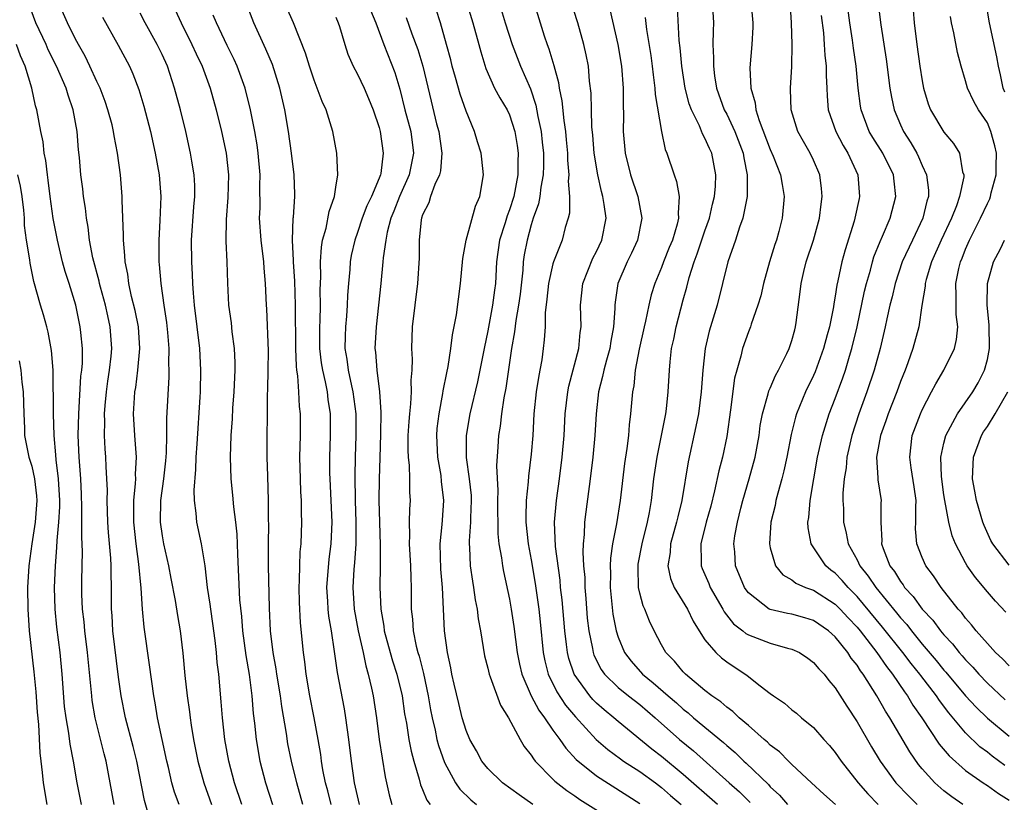
# Model space of a CAD drawing. Units: inches. Extents: x 2628000 to 2631000, y 1491000 to 1494000.
# Drawn here: x 2628250 to 2628341, y 1491119 to 1491191 of the extents above; entities that cross this region are included whole.
import ezdxf

# ---------------------------------------------------------------- set-up
doc = ezdxf.new("R2010")
doc.units = ezdxf.units.IN
doc.header["$MEASUREMENT"] = 0
doc.layers.add('LD26281491_2ft', color=242, linetype='Continuous')

msp = doc.modelspace()

# ---------------------------------------------------------------- linework, layer by layer
at = {"layer": 'LD26281491_2ft'}
for points, elevation in [([(2628314.154, 1491119), (2628311, 1491121.772), (2628309, 1491123.425), (2628308.106, 1491124.106), (2628305, 1491126.656), (2628304.607, 1491127), (2628303.711, 1491127.711), (2628303, 1491128.346), (2628302.675, 1491128.675), (2628302.397, 1491129), (2628300.961, 1491131), (2628300.461, 1491132.461), (2628300.332, 1491133), (2628300.253, 1491133.747), (2628300.079, 1491135), (2628299.841, 1491137.841), (2628299.708, 1491139), (2628299.653, 1491139.653), (2628299.242, 1491142.758), (2628299.151, 1491145), (2628299.326, 1491147), (2628299.603, 1491149), (2628299.851, 1491151), (2628300.018, 1491153), (2628300.132, 1491155), (2628300.37, 1491157), (2628300.472, 1491157.528), (2628301.377, 1491161), (2628301.514, 1491162.486), (2628301.6, 1491163), (2628301.546, 1491165), (2628301.748, 1491167), (2628302.673, 1491169.327), (2628303, 1491169.95), (2628303.495, 1491171), (2628303.894, 1491173), (2628303.728, 1491174.272), (2628303.607, 1491175), (2628303.463, 1491175.463), (2628303.119, 1491177), (2628302.799, 1491179), (2628302.663, 1491180.663), (2628302.585, 1491181.414), (2628302.538, 1491183), (2628302.516, 1491184.516), (2628302.377, 1491185.623), (2628302.261, 1491187), (2628302.058, 1491188.058), (2628301.846, 1491189), (2628301.291, 1491191), (2628299.35, 1491197)], 8954), ([(2628340.6, 1491122.6), (2628339.45, 1491123.45), (2628339, 1491123.812), (2628338.318, 1491124.318), (2628337, 1491125.599), (2628335.446, 1491127.446), (2628334.581, 1491128.581), (2628334.31, 1491129), (2628332.87, 1491130.87), (2628332.785, 1491131), (2628331.986, 1491131.985), (2628331.22, 1491133), (2628329.351, 1491135.351), (2628327, 1491138.169), (2628326.17, 1491139), (2628325.636, 1491139.636), (2628325, 1491140.301), (2628324.598, 1491140.599), (2628324.124, 1491141), (2628322.778, 1491143), (2628322.497, 1491144.497), (2628322.483, 1491145), (2628322.56, 1491145.44), (2628322.685, 1491147), (2628323.376, 1491151), (2628323.808, 1491153), (2628324.199, 1491154.199), (2628324.441, 1491155), (2628325, 1491156.415), (2628325.694, 1491158.306), (2628325.926, 1491159), (2628326.305, 1491160.305), (2628326.525, 1491161), (2628327.006, 1491162.995), (2628327.702, 1491166.298), (2628327.871, 1491167), (2628328.237, 1491168.237), (2628328.429, 1491169), (2628328.557, 1491169.443), (2628329.123, 1491170.877), (2628329.341, 1491171.341), (2628330.041, 1491173), (2628330.589, 1491175), (2628330.416, 1491176.416), (2628330.365, 1491177), (2628329.369, 1491179), (2628328.449, 1491180.449), (2628328.128, 1491181), (2628327.373, 1491183), (2628327.319, 1491183.319), (2628327.105, 1491185), (2628326.912, 1491187), (2628326.676, 1491188.676), (2628326.588, 1491189.412), (2628326.353, 1491191), (2628325.948, 1491194.053)], 8938), ([(2628261.695, 1491118.305), (2628261.377, 1491119.377), (2628260.681, 1491123), (2628260.352, 1491124.352), (2628259.636, 1491127), (2628259.239, 1491129), (2628259, 1491130.734), (2628258.482, 1491135), (2628258.405, 1491136.405), (2628258.351, 1491137), (2628258.349, 1491139), (2628258.321, 1491140.321), (2628258.329, 1491141), (2628258.296, 1491141.704), (2628258.065, 1491144.065), (2628258.001, 1491145), (2628257.942, 1491147), (2628257.969, 1491147.969), (2628257.926, 1491149), (2628257.85, 1491150.15), (2628257.823, 1491151), (2628257.751, 1491151.751), (2628257.696, 1491153), (2628257.727, 1491154.274), (2628257.701, 1491155), (2628257.761, 1491155.761), (2628257.877, 1491157), (2628258.006, 1491157.994), (2628258.164, 1491159), (2628258.311, 1491160.311), (2628258.366, 1491161), (2628258.235, 1491163), (2628258.001, 1491164.001), (2628257.793, 1491165), (2628257.338, 1491166.661), (2628257.25, 1491167), (2628257.211, 1491167.211), (2628256.628, 1491169.371), (2628256.315, 1491171), (2628256.191, 1491172.191), (2628256.035, 1491173), (2628255.948, 1491173.948), (2628255.782, 1491175), (2628255.709, 1491175.709), (2628255.537, 1491177), (2628255.389, 1491178.611), (2628255.308, 1491179.308), (2628255.173, 1491181), (2628254.832, 1491183), (2628254.356, 1491184.356), (2628254.17, 1491185), (2628253.28, 1491187), (2628252.521, 1491188.521), (2628252.321, 1491189), (2628251.391, 1491191), (2628250.641, 1491193)], 8984), ([(2628264.566, 1491119), (2628264.145, 1491120.145), (2628263.908, 1491121), (2628263.584, 1491122.416), (2628263.434, 1491123), (2628262.582, 1491127), (2628262.36, 1491128.36), (2628262.238, 1491129), (2628261.861, 1491131.861), (2628261.35, 1491135.35), (2628261.202, 1491137), (2628261.082, 1491138.918), (2628260.867, 1491141.133), (2628260.607, 1491143), (2628260.395, 1491145), (2628260.414, 1491146.414), (2628260.403, 1491147), (2628260.565, 1491148.565), (2628260.578, 1491149), (2628260.565, 1491149.434), (2628260.648, 1491151), (2628260.488, 1491153), (2628260.379, 1491155), (2628260.46, 1491156.46), (2628260.507, 1491157), (2628260.579, 1491157.421), (2628260.781, 1491159), (2628260.958, 1491161), (2628260.822, 1491163), (2628260.522, 1491164.522), (2628260.197, 1491165.803), (2628259.943, 1491167), (2628259.845, 1491167.845), (2628259.601, 1491169), (2628259.586, 1491169.587), (2628259.446, 1491171), (2628259.459, 1491171.458), (2628259.337, 1491174.663), (2628259.34, 1491175), (2628259.172, 1491177), (2628258.917, 1491179), (2628258.6, 1491180.6), (2628258.547, 1491181), (2628258.402, 1491181.598), (2628258.023, 1491183), (2628257.765, 1491183.765), (2628257.293, 1491185), (2628257, 1491185.607), (2628256.367, 1491187), (2628255.923, 1491187.923), (2628255.304, 1491189), (2628255, 1491189.56), (2628254.285, 1491191), (2628253.395, 1491193)], 8982), ([(2628278.566, 1491119), (2628278.262, 1491120.262), (2628278.063, 1491121), (2628277.819, 1491122.181), (2628277.683, 1491123), (2628277.611, 1491123.61), (2628277.37, 1491125), (2628277.014, 1491127), (2628276.61, 1491129), (2628276.26, 1491131), (2628276.141, 1491132.141), (2628276.019, 1491133), (2628275.745, 1491135.745), (2628275.65, 1491137.65), (2628275.624, 1491139), (2628275.667, 1491139.667), (2628275.685, 1491141), (2628275.726, 1491142.274), (2628275.809, 1491143), (2628275.882, 1491145), (2628275.852, 1491145.852), (2628275.845, 1491147), (2628275.793, 1491147.793), (2628275.747, 1491149), (2628275.704, 1491151), (2628275.755, 1491153), (2628275.763, 1491155), (2628275.675, 1491155.675), (2628275.61, 1491157), (2628275.512, 1491158.488), (2628275.417, 1491159), (2628275.372, 1491159.372), (2628275.314, 1491161), (2628275.283, 1491165), (2628275.218, 1491167.219), (2628275.112, 1491169), (2628275.118, 1491169.118), (2628275.029, 1491171), (2628275.09, 1491173), (2628275.108, 1491173.108), (2628275.226, 1491175), (2628275.23, 1491175.231), (2628275.171, 1491177), (2628274.918, 1491179), (2628274.642, 1491181), (2628274.301, 1491183), (2628273.84, 1491185), (2628273.161, 1491187.161), (2628272.572, 1491188.572), (2628271.452, 1491191), (2628270.767, 1491192.767)], 8972), ([(2628291.019, 1491193), (2628291.633, 1491191), (2628292.184, 1491189), (2628292.347, 1491188.347), (2628292.811, 1491186.811), (2628293.629, 1491185), (2628294.107, 1491184.107), (2628294.779, 1491183), (2628295, 1491182.533), (2628295.498, 1491181), (2628295.713, 1491179.713), (2628295.805, 1491179), (2628295.776, 1491178.224), (2628295.774, 1491177), (2628295.391, 1491175), (2628295, 1491173.781), (2628294.775, 1491173.225), (2628294.599, 1491172.598), (2628294.09, 1491171), (2628293.806, 1491169), (2628293.695, 1491167), (2628293.609, 1491166.391), (2628293.448, 1491165), (2628293, 1491162.637), (2628292.666, 1491161), (2628292.282, 1491159), (2628292.05, 1491157.95), (2628291.331, 1491155), (2628291, 1491153), (2628291.023, 1491150.976), (2628291.3, 1491149), (2628291.461, 1491147.461), (2628291.482, 1491147), (2628291.417, 1491145.417), (2628291.417, 1491145), (2628291.279, 1491143.279), (2628291.284, 1491143), (2628291.318, 1491142.682), (2628291.382, 1491141), (2628291.585, 1491139.585), (2628291.697, 1491139), (2628291.852, 1491137.852), (2628292.026, 1491137), (2628292.12, 1491136.12), (2628292.322, 1491135), (2628292.704, 1491132.704), (2628293, 1491131.562), (2628293.128, 1491131), (2628293.223, 1491130.777), (2628294.161, 1491128.161), (2628294.913, 1491127), (2628295.983, 1491125), (2628296.352, 1491124.352), (2628297, 1491123.55), (2628297.199, 1491123.199), (2628297.372, 1491123), (2628299, 1491121.346), (2628299.163, 1491121.163), (2628300.283, 1491120.283), (2628301, 1491119.81), (2628301.471, 1491119.471), (2628305, 1491117.237)], 8960), ([(2628297.202, 1491193), (2628297.819, 1491191), (2628298.19, 1491189.81), (2628298.465, 1491189), (2628298.621, 1491188.621), (2628299.08, 1491187.08), (2628299.513, 1491185.513), (2628299.579, 1491185), (2628299.825, 1491183.825), (2628299.992, 1491182.008), (2628300.149, 1491181), (2628300.232, 1491180.232), (2628300.347, 1491179), (2628300.352, 1491178.352), (2628300.47, 1491177), (2628300.407, 1491176.407), (2628300.511, 1491175), (2628300.512, 1491173.488), (2628300.394, 1491173), (2628300.139, 1491172.139), (2628299.858, 1491171), (2628299.059, 1491169), (2628299, 1491168.805), (2628298.588, 1491167), (2628298.451, 1491165.55), (2628298.293, 1491164.293), (2628298.274, 1491163), (2628298.204, 1491161.796), (2628298.111, 1491161), (2628297.964, 1491159.964), (2628297.792, 1491159), (2628297.654, 1491158.346), (2628297.443, 1491157), (2628297.245, 1491155), (2628297.144, 1491153), (2628297, 1491151.276), (2628296.752, 1491149.248), (2628296.726, 1491148.726), (2628296.543, 1491147), (2628296.5, 1491145.5), (2628296.506, 1491145), (2628296.721, 1491143), (2628297, 1491141.537), (2628297.366, 1491139.366), (2628297.689, 1491137), (2628297.824, 1491135.824), (2628298.106, 1491133), (2628298.251, 1491132.251), (2628298.568, 1491131), (2628299.368, 1491129.368), (2628300.163, 1491128.163), (2628301.069, 1491127.069), (2628302.983, 1491124.983), (2628304.058, 1491124.058), (2628305.205, 1491123.206), (2628305.501, 1491123), (2628307, 1491122.039), (2628308.438, 1491121), (2628309, 1491120.57), (2628309.834, 1491119.834), (2628310.814, 1491119)], 8956), ([(2628313.651, 1491193), (2628313.784, 1491191), (2628313.745, 1491190.254), (2628313.735, 1491189), (2628313.791, 1491187.791), (2628313.772, 1491187), (2628313.884, 1491186.117), (2628314.066, 1491185), (2628314.774, 1491183), (2628315, 1491182.579), (2628315.741, 1491181), (2628316.502, 1491179), (2628316.563, 1491178.563), (2628316.899, 1491177), (2628316.891, 1491175), (2628316.499, 1491173), (2628316.192, 1491172.192), (2628315.822, 1491171), (2628315.104, 1491169), (2628314.62, 1491167), (2628314.112, 1491165), (2628313.382, 1491162.618), (2628313.02, 1491161), (2628312.805, 1491159), (2628312.658, 1491157), (2628312.398, 1491155), (2628312.172, 1491153.828), (2628311.441, 1491150.559), (2628310.869, 1491147), (2628310.488, 1491145.513), (2628310.386, 1491145), (2628309.817, 1491143), (2628309.779, 1491142.222), (2628309.582, 1491141), (2628309.815, 1491139.814), (2628310.165, 1491139), (2628311.397, 1491137), (2628311.901, 1491135.901), (2628312.473, 1491135), (2628313, 1491134.185), (2628313.991, 1491133), (2628314.506, 1491132.506), (2628315, 1491132.131), (2628316.886, 1491130.886), (2628318.077, 1491129.923), (2628319, 1491129.218), (2628319.296, 1491129), (2628320.325, 1491128.324), (2628321, 1491127.732), (2628321.414, 1491127.414), (2628321.892, 1491127), (2628323, 1491126.093), (2628323.945, 1491125), (2628324.452, 1491124.452), (2628325, 1491123.793), (2628325.532, 1491123), (2628327.091, 1491121), (2628327.986, 1491119.986), (2628328.936, 1491119)], 8946), ([(2628317.211, 1491193), (2628317.404, 1491191), (2628317.395, 1491190.605), (2628317.304, 1491189), (2628317.135, 1491186.865), (2628317.228, 1491185), (2628317.625, 1491183.625), (2628317.688, 1491183), (2628317.993, 1491182.007), (2628319, 1491179.35), (2628319.285, 1491178.715), (2628319.966, 1491177), (2628320.099, 1491176.099), (2628320.301, 1491175), (2628320.11, 1491173), (2628319.798, 1491171.798), (2628319.575, 1491171), (2628319.423, 1491170.577), (2628318.956, 1491169), (2628318.388, 1491167), (2628318.131, 1491165.869), (2628317.876, 1491165), (2628317.261, 1491163.261), (2628317.189, 1491163), (2628317, 1491162.531), (2628316.459, 1491161), (2628316.303, 1491160.303), (2628315.92, 1491159), (2628315.728, 1491158.271), (2628315.355, 1491155.355), (2628315, 1491152.9), (2628314.612, 1491151), (2628314.276, 1491149.724), (2628313.888, 1491147.888), (2628313.524, 1491146.476), (2628313.121, 1491145), (2628312.618, 1491143), (2628312.654, 1491141.346), (2628312.633, 1491141), (2628312.735, 1491140.735), (2628313.346, 1491139.345), (2628313.477, 1491139), (2628314.632, 1491137), (2628314.756, 1491136.756), (2628315.638, 1491135.638), (2628316.496, 1491135), (2628316.764, 1491134.764), (2628317, 1491134.638), (2628319, 1491133.876), (2628320.587, 1491133.413), (2628321, 1491133.323), (2628321.698, 1491133), (2628322.476, 1491132.476), (2628323, 1491132.094), (2628323.487, 1491131.487), (2628323.96, 1491131), (2628324.412, 1491130.413), (2628325, 1491129.746), (2628326.052, 1491128.052), (2628327, 1491126.622), (2628328.322, 1491124.322), (2628329.129, 1491123), (2628330.579, 1491121), (2628331.757, 1491119.757), (2628332.541, 1491119)], 8944), ([(2628336.734, 1491119), (2628335.717, 1491119.717), (2628335, 1491120.263), (2628334.172, 1491121), (2628333, 1491122.284), (2628332.675, 1491122.675), (2628331.853, 1491123.853), (2628330.013, 1491127), (2628329.608, 1491127.608), (2628328.832, 1491129), (2628327.558, 1491131), (2628327.31, 1491131.31), (2628327, 1491131.822), (2628326.472, 1491132.472), (2628326.15, 1491133), (2628325, 1491134.435), (2628324.372, 1491135), (2628323, 1491135.958), (2628322.205, 1491136.205), (2628321, 1491136.539), (2628320.607, 1491136.607), (2628319, 1491136.959), (2628318.917, 1491137), (2628317, 1491138.493), (2628316.779, 1491138.779), (2628316.642, 1491139), (2628315.819, 1491141), (2628315.735, 1491142.265), (2628315.658, 1491143), (2628315.753, 1491143.753), (2628315.979, 1491145), (2628316.298, 1491146.298), (2628316.48, 1491147), (2628317.079, 1491149), (2628317.632, 1491151), (2628317.986, 1491153), (2628318.094, 1491153.906), (2628318.291, 1491155), (2628318.822, 1491156.822), (2628318.887, 1491157.113), (2628319, 1491157.344), (2628319.491, 1491158.509), (2628319.777, 1491159), (2628320.536, 1491160.536), (2628320.748, 1491161), (2628321, 1491161.749), (2628321.259, 1491162.741), (2628321.344, 1491163), (2628321.41, 1491163.41), (2628321.773, 1491166.227), (2628321.849, 1491167), (2628322.092, 1491168.092), (2628322.32, 1491169), (2628322.995, 1491171), (2628323.543, 1491173), (2628323.693, 1491174.307), (2628323.804, 1491175), (2628323.743, 1491175.743), (2628323.588, 1491177), (2628323, 1491178.356), (2628322.698, 1491179), (2628322.061, 1491180.061), (2628321.547, 1491181), (2628320.93, 1491183), (2628320.885, 1491184.885), (2628320.87, 1491185), (2628321.007, 1491186.993), (2628321.03, 1491189), (2628320.972, 1491191), (2628320.831, 1491193)], 8942), ([(2628328.912, 1491193), (2628329.192, 1491190.808), (2628329.674, 1491187.674), (2628330.034, 1491185), (2628330.172, 1491184.172), (2628330.417, 1491183), (2628331, 1491181.605), (2628331.271, 1491181), (2628331.952, 1491179.952), (2628332.494, 1491179), (2628332.663, 1491178.663), (2628333, 1491177.873), (2628333.408, 1491177), (2628333.58, 1491175.58), (2628333.575, 1491175), (2628333.431, 1491174.569), (2628333.068, 1491173), (2628332.096, 1491171), (2628331.171, 1491169), (2628330.506, 1491167), (2628330.227, 1491165.773), (2628330.027, 1491165), (2628329.741, 1491163.741), (2628329.589, 1491163), (2628329.118, 1491161), (2628328.574, 1491159), (2628327.905, 1491157), (2628327.174, 1491155), (2628326.513, 1491153), (2628326.065, 1491151), (2628325.986, 1491150.014), (2628325.821, 1491149), (2628325.696, 1491147.696), (2628325.708, 1491147), (2628325.743, 1491146.257), (2628325.745, 1491145), (2628325.994, 1491143.994), (2628326.179, 1491143), (2628327, 1491141.539), (2628327.258, 1491141), (2628328.041, 1491140.041), (2628328.719, 1491139), (2628330.646, 1491136.646), (2628331, 1491136.196), (2628331.575, 1491135.575), (2628332.006, 1491135), (2628333, 1491133.783), (2628334.282, 1491132.282), (2628335, 1491131.387), (2628335.185, 1491131.185), (2628337, 1491129.025), (2628337.965, 1491127.965), (2628339, 1491126.94), (2628341, 1491125.282)], 8936), ([(2628340.607, 1491184.607), (2628340.458, 1491185), (2628340.224, 1491186.224), (2628340.04, 1491187), (2628339.885, 1491187.885), (2628339.204, 1491191), (2628338.847, 1491193)], 8930), ([(2628270.353, 1491119), (2628269.666, 1491121), (2628269.14, 1491123), (2628268.777, 1491125), (2628268.557, 1491127), (2628268.454, 1491128.454), (2628268.221, 1491131), (2628268.081, 1491132.081), (2628268.008, 1491133), (2628267.891, 1491134.109), (2628267.687, 1491135.687), (2628267.488, 1491137), (2628267.441, 1491137.441), (2628267.201, 1491139), (2628266.981, 1491140.981), (2628266.642, 1491143), (2628266.201, 1491145), (2628266.156, 1491145.844), (2628265.991, 1491147), (2628265.955, 1491147.955), (2628266.13, 1491149.87), (2628266.153, 1491151), (2628266.223, 1491152.223), (2628266.516, 1491156.516), (2628266.54, 1491157), (2628266.578, 1491159), (2628266.477, 1491161), (2628265.982, 1491165), (2628265.89, 1491166.111), (2628265.835, 1491167), (2628265.815, 1491167.815), (2628265.748, 1491169), (2628265.723, 1491171), (2628265.943, 1491174.057), (2628266.035, 1491175), (2628266.024, 1491176.024), (2628265.97, 1491177), (2628265.75, 1491178.25), (2628265.635, 1491179), (2628265.19, 1491181), (2628264.689, 1491183), (2628264.144, 1491185), (2628263.495, 1491187), (2628263, 1491188.104), (2628262.57, 1491189), (2628261.459, 1491191), (2628261, 1491191.892)], 8978), ([(2628264.208, 1491192.208), (2628264.76, 1491191), (2628265.762, 1491189), (2628266.145, 1491188.145), (2628266.686, 1491187), (2628267.432, 1491185), (2628268.001, 1491183), (2628268.481, 1491181), (2628268.907, 1491179), (2628269.135, 1491177), (2628269.076, 1491174.924), (2628268.9, 1491172.9), (2628268.883, 1491170.883), (2628268.974, 1491169), (2628269.016, 1491167.016), (2628269.123, 1491165), (2628269.368, 1491163.368), (2628269.442, 1491162.557), (2628269.657, 1491161), (2628269.711, 1491159.711), (2628269.716, 1491159), (2628269.614, 1491157), (2628269.5, 1491155.5), (2628269.461, 1491154.539), (2628269.348, 1491153), (2628269.269, 1491151), (2628269.323, 1491149), (2628269.492, 1491147.492), (2628269.573, 1491146.427), (2628269.78, 1491145), (2628269.906, 1491143.906), (2628269.94, 1491142.06), (2628270.151, 1491137.849), (2628270.317, 1491136.317), (2628270.422, 1491135), (2628270.721, 1491132.721), (2628271.02, 1491130.98), (2628271.262, 1491129), (2628271.389, 1491127.389), (2628271.508, 1491126.492), (2628271.658, 1491125), (2628272.003, 1491123), (2628272.521, 1491121), (2628273.19, 1491119)], 8976), ([(2628275.98, 1491119), (2628275.404, 1491121), (2628274.919, 1491123), (2628274.6, 1491124.6), (2628274.458, 1491125.542), (2628274.024, 1491128.024), (2628273.901, 1491129), (2628273.578, 1491131), (2628273.513, 1491131.513), (2628273.25, 1491133), (2628273, 1491135), (2628272.897, 1491137.103), (2628272.814, 1491141), (2628272.803, 1491143), (2628272.834, 1491144.834), (2628272.818, 1491145.182), (2628272.821, 1491147), (2628272.738, 1491149.262), (2628272.694, 1491151), (2628272.711, 1491156.711), (2628272.739, 1491157.261), (2628272.786, 1491159), (2628272.797, 1491160.798), (2628272.654, 1491164.654), (2628272.624, 1491165), (2628272.536, 1491167), (2628272.407, 1491168.407), (2628272.374, 1491169), (2628272.131, 1491171), (2628271.991, 1491173), (2628272.026, 1491173.974), (2628272.018, 1491176.018), (2628272.042, 1491177), (2628271.867, 1491179), (2628271.762, 1491179.762), (2628271.542, 1491181), (2628271.145, 1491183), (2628270.651, 1491185), (2628269.926, 1491187), (2628269.638, 1491187.638), (2628269, 1491188.916), (2628268.005, 1491191), (2628267.725, 1491191.725)], 8974), ([(2628281.174, 1491119), (2628280.726, 1491121), (2628280.444, 1491123), (2628280.213, 1491125), (2628279.936, 1491127), (2628279.801, 1491127.801), (2628279.156, 1491131.156), (2628278.897, 1491133.103), (2628278.603, 1491135), (2628278.363, 1491136.363), (2628278.301, 1491137), (2628278.269, 1491137.731), (2628278.184, 1491139), (2628278.396, 1491141.604), (2628278.58, 1491143), (2628278.658, 1491145), (2628278.582, 1491147), (2628278.476, 1491149), (2628278.464, 1491149.536), (2628278.447, 1491151), (2628278.525, 1491153), (2628278.531, 1491155), (2628278.314, 1491156.314), (2628278.24, 1491157), (2628278.065, 1491157.935), (2628277.804, 1491159), (2628277.694, 1491159.694), (2628277.549, 1491161), (2628277.535, 1491163), (2628277.569, 1491163.569), (2628277.598, 1491165), (2628277.578, 1491166.423), (2628277.622, 1491167.621), (2628277.595, 1491169), (2628277.672, 1491170.328), (2628277.787, 1491171), (2628278.106, 1491172.106), (2628278.387, 1491173.614), (2628278.871, 1491175), (2628279, 1491175.881), (2628279.196, 1491177), (2628279.087, 1491179), (2628278.717, 1491181), (2628278.611, 1491181.389), (2628278.115, 1491183), (2628277.754, 1491183.754), (2628277.296, 1491185), (2628277, 1491185.722), (2628276.567, 1491187), (2628276.211, 1491188.212), (2628275.102, 1491191), (2628274.457, 1491192.457)], 8970), ([(2628282.185, 1491192.185), (2628282.683, 1491191), (2628283.434, 1491189), (2628284.432, 1491186.432), (2628284.886, 1491184.886), (2628285.356, 1491183), (2628285.906, 1491181), (2628286.172, 1491179), (2628285.762, 1491177), (2628284.875, 1491175), (2628284.353, 1491173.647), (2628284.085, 1491173), (2628283.737, 1491171.737), (2628283.598, 1491171), (2628283.359, 1491169.359), (2628283.343, 1491169), (2628283.139, 1491167), (2628282.707, 1491163), (2628282.61, 1491161), (2628282.662, 1491160.662), (2628282.789, 1491159), (2628283.041, 1491157), (2628283.149, 1491155.149), (2628283.123, 1491153.123), (2628283.065, 1491150.934), (2628282.996, 1491149.004), (2628282.969, 1491147), (2628283.015, 1491145), (2628283.098, 1491142.902), (2628283.099, 1491141), (2628283.055, 1491139), (2628283.142, 1491137), (2628283.426, 1491135.426), (2628283.471, 1491135), (2628284.009, 1491133), (2628284.231, 1491132.231), (2628284.628, 1491131), (2628285.113, 1491129), (2628285.345, 1491127.345), (2628285.5, 1491126.499), (2628285.727, 1491125), (2628285.929, 1491123.929), (2628286.182, 1491123), (2628286.678, 1491121.322), (2628286.8, 1491120.8), (2628287, 1491120.369), (2628287.399, 1491119.399), (2628287.699, 1491119)], 8966), ([(2628297.146, 1491119), (2628295.885, 1491119.885), (2628294.349, 1491121), (2628293, 1491122.326), (2628292.451, 1491123), (2628291.949, 1491123.949), (2628291.335, 1491125), (2628291, 1491125.809), (2628290.651, 1491127), (2628290.318, 1491128.318), (2628289.898, 1491130.102), (2628289.693, 1491131), (2628289.593, 1491131.593), (2628289.293, 1491133), (2628289.026, 1491135), (2628288.838, 1491139), (2628288.689, 1491140.689), (2628288.607, 1491143), (2628288.795, 1491144.795), (2628288.814, 1491145.185), (2628288.964, 1491147), (2628288.749, 1491148.749), (2628288.696, 1491149.304), (2628288.388, 1491151), (2628288.293, 1491153), (2628288.35, 1491153.65), (2628288.511, 1491155), (2628288.875, 1491156.875), (2628288.899, 1491157.101), (2628289.222, 1491158.778), (2628289.362, 1491159.362), (2628289.601, 1491161), (2628289.737, 1491162.263), (2628290.107, 1491164.107), (2628290.495, 1491167), (2628290.694, 1491169.306), (2628291.011, 1491171), (2628291.869, 1491174.131), (2628292.268, 1491175), (2628292.616, 1491177), (2628292.437, 1491178.437), (2628292.387, 1491179), (2628292.045, 1491180.045), (2628291.775, 1491181), (2628291, 1491182.876), (2628290.443, 1491184.443), (2628290.033, 1491185.967), (2628289.731, 1491187), (2628289.591, 1491187.591), (2628289.211, 1491189), (2628288.631, 1491191), (2628288.239, 1491192.239)], 8962), ([(2628294.237, 1491192.237), (2628294.598, 1491191), (2628295.237, 1491189), (2628296.013, 1491187), (2628296.926, 1491184.926), (2628297.434, 1491183.434), (2628297.607, 1491182.393), (2628297.908, 1491181), (2628298.017, 1491180.017), (2628298.119, 1491179), (2628298.127, 1491177.872), (2628298.099, 1491177), (2628297.88, 1491175.88), (2628297.786, 1491175), (2628297.676, 1491174.324), (2628297.191, 1491173), (2628297, 1491172.406), (2628296.612, 1491171), (2628296.359, 1491169.641), (2628296.269, 1491169), (2628296.22, 1491168.22), (2628295.977, 1491166.023), (2628295.842, 1491165), (2628295.575, 1491163.575), (2628295.468, 1491162.532), (2628295.197, 1491161), (2628294.655, 1491157.345), (2628294.466, 1491156.466), (2628294.254, 1491155), (2628294.143, 1491153.857), (2628293.996, 1491153), (2628293.938, 1491151.938), (2628293.809, 1491150.191), (2628293.925, 1491147.925), (2628293.895, 1491147), (2628293.92, 1491143.92), (2628294.025, 1491143), (2628294.263, 1491141.737), (2628294.351, 1491141), (2628294.455, 1491140.455), (2628295, 1491137.928), (2628295.166, 1491137), (2628295.409, 1491135.409), (2628295.712, 1491133), (2628295.927, 1491131.926), (2628296.135, 1491131), (2628297.005, 1491129), (2628297.696, 1491127.696), (2628298.222, 1491127), (2628299, 1491125.864), (2628299.638, 1491125), (2628300.18, 1491124.18), (2628301.153, 1491123.153), (2628303, 1491121.646), (2628307, 1491119.085)], 8958), ([(2628304.237, 1491192.237), (2628304.987, 1491189), (2628305.323, 1491187), (2628305.476, 1491185), (2628305.451, 1491183.451), (2628305.488, 1491182.512), (2628305.472, 1491181), (2628305.656, 1491179), (2628306.151, 1491177), (2628306.824, 1491175), (2628307.18, 1491173), (2628306.783, 1491171), (2628306.225, 1491169.775), (2628305.834, 1491169), (2628304.978, 1491167), (2628304.725, 1491165.275), (2628304.699, 1491165), (2628304.702, 1491164.702), (2628304.586, 1491163), (2628304.327, 1491161.673), (2628304.23, 1491161), (2628303.922, 1491159.922), (2628303.68, 1491159), (2628303.575, 1491158.425), (2628303.2, 1491157), (2628302.965, 1491155), (2628302.849, 1491153), (2628302.678, 1491151), (2628302.442, 1491149), (2628302.026, 1491145.974), (2628301.906, 1491145), (2628301.872, 1491143.872), (2628301.779, 1491143), (2628301.751, 1491142.249), (2628301.827, 1491141), (2628301.926, 1491139.925), (2628301.95, 1491139), (2628302.016, 1491137.984), (2628302.165, 1491136.165), (2628302.292, 1491135), (2628302.635, 1491133.365), (2628302.693, 1491133), (2628302.771, 1491132.771), (2628303.445, 1491131.445), (2628303.76, 1491131), (2628305, 1491129.778), (2628305.96, 1491129), (2628307, 1491128.201), (2628308.41, 1491127), (2628310.644, 1491125), (2628311.942, 1491123.942), (2628315.228, 1491121), (2628316.175, 1491120.174), (2628317, 1491119.333), (2628317.173, 1491119.173)], 8952), ([(2628325.03, 1491119), (2628323.952, 1491119.952), (2628322.795, 1491121), (2628321, 1491122.7), (2628320.686, 1491123), (2628319.855, 1491123.855), (2628319, 1491124.483), (2628318.746, 1491124.746), (2628318.437, 1491125), (2628317, 1491126.267), (2628316.14, 1491127), (2628315.562, 1491127.562), (2628315, 1491127.955), (2628314.448, 1491128.448), (2628313.645, 1491129), (2628313, 1491129.512), (2628311.204, 1491131), (2628311, 1491131.212), (2628310.191, 1491132.191), (2628309.389, 1491133), (2628309, 1491133.7), (2628308.326, 1491135), (2628307.893, 1491135.893), (2628307.469, 1491137), (2628307.308, 1491137.308), (2628307, 1491138.483), (2628306.886, 1491139), (2628306.832, 1491140.832), (2628306.855, 1491141.145), (2628307.208, 1491143), (2628307.711, 1491145), (2628307.891, 1491145.892), (2628308.076, 1491147), (2628308.302, 1491149), (2628308.593, 1491151), (2628309.009, 1491153), (2628309.321, 1491154.679), (2628309.393, 1491155), (2628309.457, 1491155.457), (2628309.622, 1491157), (2628309.728, 1491159), (2628309.79, 1491159.79), (2628309.921, 1491161), (2628310.118, 1491161.882), (2628310.334, 1491163), (2628311, 1491165.497), (2628311.33, 1491166.67), (2628311.54, 1491167.54), (2628311.995, 1491169), (2628312.28, 1491169.721), (2628313, 1491171.854), (2628313.425, 1491173), (2628313.699, 1491174.301), (2628313.879, 1491175), (2628313.967, 1491175.967), (2628313.994, 1491177), (2628313.625, 1491179), (2628313.422, 1491179.422), (2628313, 1491180.392), (2628312.777, 1491180.777), (2628312.489, 1491181.511), (2628311.745, 1491183), (2628311.549, 1491183.55), (2628311.181, 1491185), (2628310.865, 1491187), (2628310.711, 1491188.711), (2628310.628, 1491189.371), (2628310.457, 1491192.457)], 8948), ([(2628323.695, 1491191.695), (2628323.9, 1491190.1), (2628323.986, 1491189), (2628324.037, 1491188.037), (2628324.158, 1491187), (2628324.151, 1491186.151), (2628324.217, 1491185), (2628324.242, 1491184.242), (2628324.354, 1491183), (2628325.04, 1491181), (2628325.714, 1491179.714), (2628326.15, 1491179), (2628327.08, 1491177), (2628327.24, 1491175), (2628327.186, 1491174.814), (2628326.804, 1491173), (2628326.73, 1491172.73), (2628325.897, 1491170.103), (2628325.594, 1491169), (2628325.238, 1491167.238), (2628325.144, 1491166.856), (2628325, 1491165.818), (2628324.876, 1491165.124), (2628324.843, 1491164.843), (2628324.459, 1491163), (2628324.265, 1491162.266), (2628323.908, 1491161), (2628323.141, 1491158.858), (2628323, 1491158.527), (2628322.271, 1491157), (2628321.438, 1491155), (2628321.331, 1491154.669), (2628320.928, 1491153.072), (2628320.535, 1491151), (2628320.268, 1491149.732), (2628320.073, 1491149), (2628319.693, 1491147.693), (2628319.525, 1491147), (2628319.45, 1491146.55), (2628319.062, 1491145), (2628318.926, 1491143), (2628319, 1491142.647), (2628319.487, 1491141), (2628320.16, 1491140.16), (2628321, 1491139.685), (2628321.378, 1491139.378), (2628322.251, 1491139), (2628323, 1491138.734), (2628325, 1491137.456), (2628325.456, 1491137), (2628326.19, 1491136.19), (2628327, 1491135.348), (2628327.286, 1491135), (2628328.827, 1491133), (2628329.704, 1491131.704), (2628330.277, 1491131), (2628331.371, 1491129.371), (2628331.662, 1491129), (2628332.152, 1491128.152), (2628332.979, 1491127), (2628334.574, 1491124.574), (2628335.474, 1491123.474), (2628337, 1491122.136), (2628338.609, 1491121), (2628339, 1491120.746), (2628340.019, 1491120.019), (2628341, 1491119.408)], 8940), ([(2628332.161, 1491192.161), (2628332.256, 1491191), (2628332.508, 1491189), (2628332.793, 1491187), (2628333, 1491185.656), (2628333.121, 1491185), (2628333.552, 1491183.552), (2628333.762, 1491183), (2628335, 1491180.926), (2628335.888, 1491179.888), (2628336.431, 1491179), (2628336.724, 1491177.275), (2628336.824, 1491177), (2628336.822, 1491176.822), (2628336.437, 1491175), (2628336.161, 1491174.161), (2628335.696, 1491173), (2628334.752, 1491171), (2628333.848, 1491169), (2628333.361, 1491167.361), (2628333.271, 1491167), (2628333.265, 1491166.735), (2628332.975, 1491164.975), (2628332.683, 1491163), (2628332.146, 1491161), (2628331.684, 1491159.684), (2628331.427, 1491159), (2628331, 1491157.968), (2628330.655, 1491157), (2628329.872, 1491155), (2628329.654, 1491154.346), (2628329.169, 1491153), (2628328.798, 1491151), (2628328.911, 1491149.089), (2628328.904, 1491148.904), (2628329.223, 1491147), (2628329.206, 1491146.794), (2628329.201, 1491145), (2628329.277, 1491143.276), (2628329.268, 1491143), (2628329.409, 1491142.591), (2628330.029, 1491141), (2628330.451, 1491140.451), (2628331, 1491139.539), (2628331.238, 1491139.238), (2628331.385, 1491139), (2628332.167, 1491138.167), (2628333, 1491136.982), (2628333.972, 1491135.972), (2628334.689, 1491135), (2628335, 1491134.631), (2628335.798, 1491133.798), (2628336.417, 1491133), (2628336.697, 1491132.696), (2628337, 1491132.326), (2628337.658, 1491131.659), (2628338.226, 1491131), (2628339, 1491130.176), (2628340.653, 1491128.653)], 8934), ([(2628341, 1491131.784), (2628340.41, 1491132.41), (2628339.766, 1491133), (2628339, 1491133.821), (2628337.97, 1491135), (2628337.556, 1491135.556), (2628337, 1491136.157), (2628336.644, 1491136.644), (2628336.312, 1491137), (2628334.741, 1491139), (2628334.057, 1491140.058), (2628333.334, 1491141), (2628333, 1491141.749), (2628332.51, 1491143), (2628332.399, 1491144.398), (2628332.417, 1491145), (2628332.41, 1491146.41), (2628332.448, 1491147), (2628332.271, 1491148.271), (2628331.983, 1491150.017), (2628331.85, 1491151), (2628332.093, 1491153), (2628332.832, 1491155), (2628333, 1491155.37), (2628333.87, 1491157), (2628334.244, 1491157.756), (2628335.001, 1491159), (2628335.963, 1491161), (2628336.157, 1491161.843), (2628336.271, 1491163), (2628336.128, 1491164.128), (2628336.121, 1491165), (2628336.142, 1491165.858), (2628336.092, 1491167), (2628336.373, 1491168.373), (2628336.527, 1491169), (2628336.678, 1491169.322), (2628337, 1491170.169), (2628337.369, 1491171), (2628337.724, 1491171.724), (2628338.383, 1491173), (2628339, 1491174.368), (2628339.22, 1491174.78), (2628339.292, 1491175), (2628339.36, 1491175.36), (2628339.819, 1491177), (2628339.817, 1491177.817), (2628339.847, 1491179), (2628339.684, 1491179.684), (2628339.334, 1491181), (2628339, 1491181.782), (2628338.176, 1491183), (2628337.756, 1491183.756), (2628337.179, 1491185), (2628337, 1491185.655), (2628336.598, 1491187), (2628336.261, 1491188.261), (2628335.912, 1491190.088), (2628335.699, 1491191), (2628335.599, 1491191.599)], 8932), ([(2628257.519, 1491191.518), (2628258.961, 1491188.961), (2628260.005, 1491187), (2628260.316, 1491186.316), (2628260.857, 1491184.857), (2628261.322, 1491183.322), (2628261.942, 1491181), (2628262.38, 1491179), (2628262.742, 1491177), (2628262.905, 1491175), (2628262.811, 1491172.81), (2628262.696, 1491171), (2628262.722, 1491169), (2628262.754, 1491168.754), (2628262.897, 1491167), (2628263.164, 1491165), (2628263.406, 1491163.406), (2628263.505, 1491162.495), (2628263.633, 1491161), (2628263.612, 1491159.612), (2628263.638, 1491159), (2628263.629, 1491158.37), (2628263.424, 1491154.576), (2628263.419, 1491153), (2628263.389, 1491151.389), (2628263.336, 1491150.664), (2628263.146, 1491149), (2628262.87, 1491147), (2628262.838, 1491145), (2628263, 1491143.737), (2628263.125, 1491143), (2628263.584, 1491141), (2628263.818, 1491139.818), (2628264.197, 1491137.803), (2628264.418, 1491136.418), (2628264.676, 1491135), (2628264.928, 1491132.928), (2628265.111, 1491130.889), (2628265.324, 1491129), (2628265.53, 1491127.53), (2628265.582, 1491127), (2628265.675, 1491126.325), (2628265.893, 1491125), (2628266.295, 1491123), (2628266.853, 1491121), (2628267.562, 1491119)], 8980), ([(2628279, 1491191.536), (2628279.229, 1491191), (2628279.343, 1491190.657), (2628279.824, 1491189), (2628280.11, 1491188.111), (2628280.601, 1491187), (2628281, 1491186.265), (2628281.602, 1491185), (2628282.025, 1491184.026), (2628282.433, 1491183), (2628283, 1491181.352), (2628283.096, 1491181), (2628283.38, 1491179), (2628283.139, 1491177.139), (2628283.11, 1491177), (2628283, 1491176.708), (2628282.286, 1491175), (2628281.86, 1491174.14), (2628281.44, 1491173), (2628281, 1491171.679), (2628280.751, 1491171), (2628280.432, 1491169.568), (2628280.334, 1491169), (2628280.298, 1491168.298), (2628280.168, 1491167), (2628280.085, 1491165.915), (2628280.056, 1491165), (2628279.985, 1491163.985), (2628279.89, 1491163), (2628279.857, 1491162.143), (2628279.85, 1491161), (2628280.017, 1491160.017), (2628280.14, 1491159), (2628280.447, 1491157.553), (2628280.581, 1491157), (2628280.836, 1491155), (2628280.851, 1491153), (2628280.785, 1491151), (2628280.752, 1491149.247), (2628280.789, 1491147), (2628280.858, 1491145), (2628280.854, 1491143), (2628280.732, 1491141.268), (2628280.674, 1491140.674), (2628280.567, 1491139), (2628280.695, 1491137), (2628281.061, 1491135), (2628281.513, 1491133), (2628281.762, 1491131.762), (2628281.998, 1491131), (2628282.295, 1491129.705), (2628282.436, 1491129), (2628282.741, 1491127), (2628283.01, 1491125), (2628283.543, 1491121.543), (2628283.904, 1491119.904), (2628284.151, 1491119)], 8968), ([(2628285.486, 1491191.486), (2628286.014, 1491189.986), (2628286.552, 1491188.552), (2628287.011, 1491187.011), (2628287.775, 1491183.775), (2628288.292, 1491181.708), (2628288.489, 1491181), (2628288.774, 1491179), (2628288.63, 1491177.369), (2628288.54, 1491177), (2628288.115, 1491176.115), (2628287.723, 1491175), (2628287.563, 1491174.436), (2628287, 1491173.313), (2628286.893, 1491173), (2628286.867, 1491172.867), (2628286.681, 1491171), (2628286.676, 1491169.324), (2628286.524, 1491167), (2628286.27, 1491165), (2628286.043, 1491163), (2628285.97, 1491161), (2628286.021, 1491160.021), (2628286, 1491159), (2628285.925, 1491158.075), (2628285.952, 1491157), (2628285.895, 1491155.895), (2628285.784, 1491155), (2628285.719, 1491154.281), (2628285.647, 1491153), (2628285.644, 1491151.644), (2628285.67, 1491151), (2628285.764, 1491150.236), (2628285.792, 1491149), (2628285.787, 1491147.787), (2628285.837, 1491147), (2628285.783, 1491146.217), (2628285.764, 1491145), (2628285.803, 1491143.803), (2628285.773, 1491143), (2628285.891, 1491141), (2628285.91, 1491139.91), (2628285.956, 1491139), (2628285.957, 1491137), (2628286.07, 1491136.07), (2628286.129, 1491135), (2628286.409, 1491133.591), (2628286.562, 1491133), (2628286.669, 1491132.669), (2628287.075, 1491131.075), (2628287.523, 1491129), (2628287.736, 1491127.735), (2628287.879, 1491127), (2628288.144, 1491125.856), (2628288.31, 1491125), (2628288.449, 1491124.448), (2628289, 1491122.879), (2628290.031, 1491121), (2628290.42, 1491120.42), (2628291.426, 1491119.426), (2628291.952, 1491119)], 8964), ([(2628307.491, 1491191.491), (2628307.61, 1491190.39), (2628308.006, 1491188.006), (2628308.14, 1491187), (2628308.215, 1491186.215), (2628308.389, 1491185), (2628308.413, 1491184.413), (2628308.999, 1491180.999), (2628309.333, 1491179.333), (2628309.485, 1491179), (2628310.15, 1491177), (2628310.388, 1491176.388), (2628310.631, 1491175), (2628310.526, 1491173.474), (2628310.575, 1491173), (2628310.446, 1491172.446), (2628309.994, 1491171), (2628309.702, 1491170.298), (2628309.192, 1491169), (2628309, 1491168.47), (2628308.375, 1491167), (2628308.043, 1491165.957), (2628307.821, 1491165), (2628307.533, 1491163.533), (2628307.397, 1491163), (2628306.947, 1491160.947), (2628306.583, 1491159), (2628306.441, 1491157.559), (2628306.322, 1491157), (2628306.153, 1491155), (2628306.015, 1491153.986), (2628305.942, 1491153), (2628305.796, 1491151.796), (2628305.577, 1491150.423), (2628305.179, 1491147), (2628304.851, 1491144.851), (2628304.497, 1491143), (2628304.301, 1491141.699), (2628304.276, 1491141), (2628304.296, 1491140.296), (2628304.279, 1491139), (2628304.522, 1491136.522), (2628304.815, 1491135), (2628305, 1491134.416), (2628305.585, 1491133), (2628306.195, 1491132.195), (2628307.243, 1491131), (2628308.224, 1491130.224), (2628309.614, 1491129), (2628310.363, 1491128.363), (2628311, 1491127.774), (2628311.441, 1491127.44), (2628311.933, 1491127), (2628314.712, 1491124.712), (2628315, 1491124.439), (2628315.78, 1491123.78), (2628316.563, 1491123), (2628316.797, 1491122.797), (2628318.836, 1491120.835), (2628319, 1491120.644), (2628319.855, 1491119.855), (2628320.597, 1491119)], 8950), ([(2628258.584, 1491119), (2628258.232, 1491121), (2628257.851, 1491123), (2628257.668, 1491123.668), (2628256.855, 1491127), (2628256.582, 1491128.582), (2628256.528, 1491129), (2628256.132, 1491133), (2628255.888, 1491135), (2628255.82, 1491135.82), (2628255.678, 1491137), (2628255.63, 1491138.37), (2628255.632, 1491139.632), (2628255.69, 1491142.31), (2628255.618, 1491143.618), (2628255.632, 1491146.368), (2628255.59, 1491147.59), (2628255.511, 1491149), (2628255.359, 1491151), (2628255.291, 1491153), (2628255.328, 1491155), (2628255.54, 1491158.46), (2628255.613, 1491159), (2628255.664, 1491159.664), (2628255.672, 1491161), (2628255.514, 1491162.486), (2628255.476, 1491163), (2628255.052, 1491165), (2628254.444, 1491167), (2628254.086, 1491168.086), (2628253.85, 1491169), (2628253.37, 1491171), (2628252.981, 1491172.981), (2628252.699, 1491175), (2628252.526, 1491176.526), (2628252.446, 1491177), (2628252.317, 1491178.317), (2628252.161, 1491179), (2628252.058, 1491180.058), (2628251.844, 1491181), (2628251.482, 1491183), (2628251.363, 1491183.363), (2628251.005, 1491185), (2628250.391, 1491187), (2628249.968, 1491187.969), (2628249.604, 1491189)], 8986), ([(2628255.578, 1491119), (2628255.198, 1491121), (2628254.862, 1491123), (2628254.548, 1491124.548), (2628254.422, 1491125.578), (2628254.166, 1491127), (2628254.03, 1491128.03), (2628253.793, 1491131), (2628253.608, 1491133), (2628253.326, 1491135.326), (2628253.158, 1491137), (2628253.101, 1491139), (2628253.182, 1491141), (2628253.324, 1491142.676), (2628253.333, 1491143.332), (2628253.498, 1491145), (2628253.579, 1491146.421), (2628253.579, 1491147), (2628253.461, 1491149), (2628253.241, 1491150.759), (2628253.216, 1491151.217), (2628253.058, 1491153), (2628253.007, 1491154.993), (2628252.963, 1491159), (2628252.828, 1491160.828), (2628252.518, 1491162.518), (2628252.396, 1491163), (2628252.095, 1491164.095), (2628251.804, 1491165), (2628251.19, 1491167.19), (2628250.857, 1491168.857), (2628250.818, 1491169.182), (2628250.529, 1491171), (2628250.346, 1491172.347), (2628250.323, 1491173), (2628250.264, 1491173.736), (2628250.118, 1491175), (2628249.966, 1491175.966), (2628249.714, 1491177)], 8988), ([(2628340.707, 1491136.707), (2628339.738, 1491137.738), (2628339, 1491138.582), (2628337.906, 1491139.906), (2628337.156, 1491141), (2628337, 1491141.271), (2628336.078, 1491143), (2628335.766, 1491143.766), (2628335.46, 1491145), (2628335.082, 1491147), (2628335, 1491147.542), (2628334.775, 1491149.225), (2628334.729, 1491151), (2628335, 1491152.287), (2628335.173, 1491153), (2628335.407, 1491153.407), (2628336.246, 1491155), (2628337.659, 1491157), (2628338.166, 1491157.834), (2628338.753, 1491159), (2628339, 1491159.981), (2628339.189, 1491161), (2628339.178, 1491163.178), (2628338.993, 1491165.007), (2628339.013, 1491167), (2628339.559, 1491169), (2628340.197, 1491170.197), (2628340.592, 1491171)], 8930), ([(2628249.859, 1491159.859), (2628249.993, 1491159), (2628250.092, 1491157.908), (2628250.205, 1491157), (2628250.27, 1491155), (2628250.34, 1491153.66), (2628250.351, 1491153), (2628250.741, 1491151), (2628251, 1491150.172), (2628251.254, 1491149), (2628251.442, 1491147.442), (2628251.473, 1491147), (2628251.333, 1491145), (2628251.02, 1491143.02), (2628250.727, 1491141), (2628250.605, 1491139), (2628250.63, 1491137), (2628250.779, 1491135), (2628251.21, 1491131.209), (2628251.372, 1491129.372), (2628251.503, 1491127.503), (2628251.616, 1491126.384), (2628251.761, 1491123.761), (2628251.853, 1491123), (2628251.95, 1491121.95), (2628252.066, 1491121), (2628252.404, 1491119)], 8990), ([(2628341, 1491141.046), (2628339.515, 1491143), (2628339.328, 1491143.329), (2628338.698, 1491144.698), (2628338.586, 1491145), (2628337.998, 1491147), (2628337.857, 1491147.857), (2628337.639, 1491149), (2628337.723, 1491151), (2628338.456, 1491153), (2628338.661, 1491153.339), (2628339, 1491153.821), (2628339.72, 1491155), (2628340.882, 1491157)], 8928)]:
    msp.add_lwpolyline(points, dxfattribs=dict(at, elevation=elevation))

doc.saveas('drawing.dxf')
